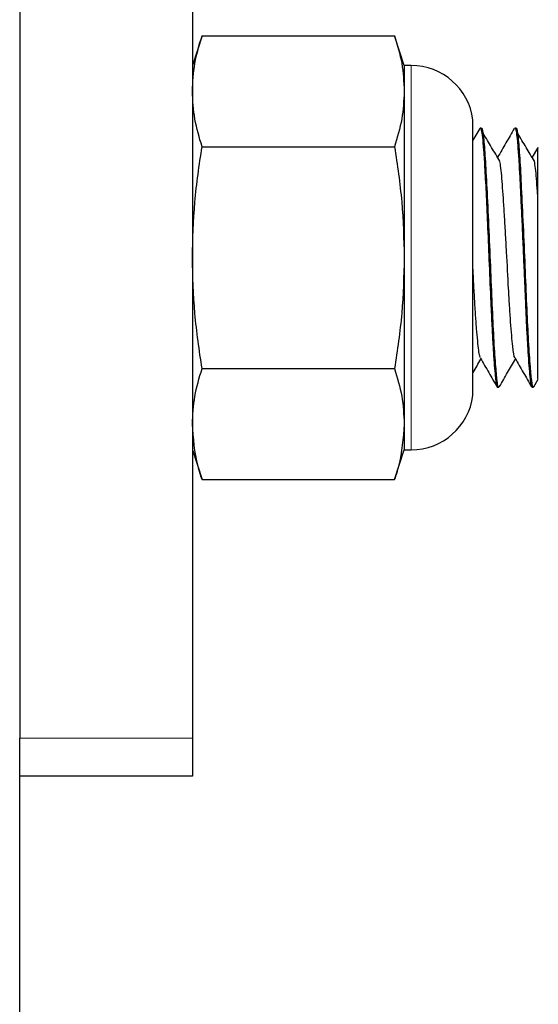
# Model space of a CAD drawing. Units: inches. Extents: x 0.3 to 10.7, y 0.4 to 8.2.
# Drawn here: x 1.3 to 1.4, y 7.9 to 7.9 of the extents above; entities that cross this region are included whole.
import ezdxf

# ---------------------------------------------------------------- set-up
doc = ezdxf.new("R2010")
doc.units = ezdxf.units.IN
doc.header["$MEASUREMENT"] = 0
doc.linetypes.add('PHANTOM', pattern=[0.49999999999999994, 0.25, -0.05, 0.05, -0.05, 0.05, -0.05])

msp = doc.modelspace()

# ---------------------------------------------------------------- linework, layer by layer
at = {"color": 7, "linetype": 'Continuous', "lineweight": 25}
for p, q in [((1.342852571214959, 8.01379076830993), (1.342852571214959, 7.876640156971209)), ((1.351781031882143, 8.01379076830993), (1.351781031882143, 7.876640156971209)), ((1.352280195639571, 7.912933871036461), (1.351781031882143, 7.911397911637137)), ((1.352280195639571, 7.912933871036461), (1.362236316816085, 7.912933871036461)), ((1.362735312956401, 7.911397911637137), (1.362236316816085, 7.912933871036461)), ((1.363092505020564, 7.911397911637137), (1.362735312956401, 7.911397911637137)), ((1.362735312956401, 7.911397911637137), (1.362735312956401, 7.910067744146203)), ((1.362735312956401, 7.910067744146203), (1.362735312956401, 7.901469342523292)), ((1.366284437670895, 7.89439791183211), (1.366284437670895, 7.908540773214473)), ((1.366637271690164, 7.908139581658595), (1.366284437670895, 7.9075301048898)), ((1.366734657231825, 7.908165771832236), (1.366666437067529, 7.908165771832236)), ((1.368424405330759, 7.908129147493418), (1.368442005127444, 7.9081633832884)), ((1.368520449935529, 7.908165771832236), (1.368449715514564, 7.908165771832236)), ((1.352280195639571, 7.907201596303807), (1.362236316816085, 7.907201596303807)), ((1.369625717167387, 7.907133522804483), (1.369347472762643, 7.906653404541326)), ((1.362735312956401, 7.901469342523292), (1.362735312956401, 7.89287094090038)), ((1.352280195639571, 7.895737088742776), (1.362236316816085, 7.895737088742776)), ((1.369434298426292, 7.894791895852201), (1.369666448125432, 7.895192919790968)), ((1.36755531060871, 7.894772913214347), (1.367627050732343, 7.894772913214347)), ((1.369342276632193, 7.894772913214347), (1.369412675818936, 7.894772913214347)), ((1.362735312956401, 7.89287094090038), (1.362735312956401, 7.891540773409445)), ((1.351781031882143, 7.891540773409445), (1.352280195639571, 7.890004814010123)), ((1.362236316816085, 7.890004814010123), (1.362735312956401, 7.891540773409445)), ((1.362735312956401, 7.891540773409445), (1.363092505020564, 7.891540773409445)), ((1.352280195639571, 7.890004814010123), (1.362236316816085, 7.890004814010123)), ((1.342852571214959, 7.874683625287516), (1.342852571214959, 7.876640156971209)), ((1.351781031882143, 7.876640156971209), (1.351781031882143, 7.874683625287516)), ((1.342852571214959, 7.231826474485322), (1.342852571214959, 7.874683625287516)), ((1.351781031882143, 7.874683625287516), (1.342852571214959, 7.874683625287516))]:
    msp.add_line(p, q, dxfattribs=at)
at = {"color": 8, "linetype": 'PHANTOM', "lineweight": 18}
for p, q in [((1.363092505020564, 7.911397911637137), (1.363092505020564, 7.891540773409445)), ((1.366281588180003, 7.895306648000979), (1.366281588180003, 7.908585422222493)), ((1.366281588180003, 7.89435326282409), (1.366281588180003, 7.895306648000979)), ((1.342852571214959, 7.876640156971209), (1.351781031882143, 7.876640156971209))]:
    msp.add_line(p, q, dxfattribs=at)
at = {"color": 7, "linetype": 'Continuous', "lineweight": 25}
for centre, radius, start, end in [((1.363092507386363, 7.908183627935871), 0.003214285714286724, 7.18075578147437, 90), ((1.365927240933932, 7.908540770793015), 0.0003571428571429447, 0, 7.180755781411044), ((1.363092507386363, 7.8947550565073), 0.003214285714285836, 270.0000000000008, 352.8192442185422), ((1.365927240933932, 7.894397913650157), 0.0003571428571429447, 352.8192442185897, 0)]:
    msp.add_arc(centre, radius, start, end, dxfattribs=at)
for points, knots in [([(1.351781031882143, 7.910067744146203), (1.351805593791741, 7.910546273256458), (1.35185489249532, 7.911506738674127), (1.352138093045468, 7.91245703653957), (1.352280195639571, 7.912933871036461)], [0, 0, 0, 0, 0.498226278063528, 1, 1, 1, 1]), ([(1.362236316816085, 7.912933871036461), (1.362377528609876, 7.91246016938369), (1.362660809650758, 7.911509889710432), (1.362710428458053, 7.910549428396334), (1.362735312956401, 7.910067744146203)], [0, 0, 0, 0, 0.4984865677973084, 1, 1, 1, 1]), ([(1.35228019563957, 7.907201596303807), (1.352138914052061, 7.90767529581724), (1.351855493486381, 7.908625569567884), (1.351805902423745, 7.909586050752488), (1.351781031882143, 7.910067744146203)], [0, 0, 0, 0, 0.4984874233480687, 1, 1, 1, 1]), ([(1.362735312956401, 7.910067744146203), (1.36271073739329, 7.909589217254117), (1.362661411388613, 7.908628758296946), (1.362378349525686, 7.907678440041706), (1.362236316816085, 7.907201596303807)], [0, 0, 0, 0, 0.4982273198793897, 1, 1, 1, 1]), ([(1.366666437067529, 7.908161728069425), (1.366667220241641, 7.908163062136376), (1.366685810119098, 7.908194728327539), (1.366720592771324, 7.908065635764936), (1.366776644720084, 7.907714253047605), (1.366836812824131, 7.907031798666202), (1.366902053006153, 7.906017051490035), (1.36697215200192, 7.904653259683594), (1.367046859019924, 7.902976797761629), (1.367126436246945, 7.901072760459836), (1.367193820290912, 7.899487380854881), (1.36724260840225, 7.89842233235255), (1.367280667741486, 7.897648546629382), (1.367323447329773, 7.896857156810947), (1.367376077070511, 7.896056372518125), (1.36741792919918, 7.895560229385422), (1.367451019504401, 7.895261171431374), (1.367473214549107, 7.895062996752078), (1.367497562770253, 7.89490457792655), (1.367524388681754, 7.894806750667068), (1.367542886625745, 7.894764887775356), (1.367553854982541, 7.894776005351368), (1.36755531060871, 7.89477748078063)], [0, 0, 0, 0, 0.002506516589314623, 0.0594961395529583, 0.1219778680544584, 0.1899471529570001, 0.2633988909819854, 0.3423275382359713, 0.4267272237314654, 0.5165911981445985, 0.6119135722008447, 0.6542134996993137, 0.6828047181767621, 0.7399302679114427, 0.7970584468503883, 0.8541880772764412, 0.875425128241881, 0.900844461926246, 0.9365509266724802, 0.9640982459692796, 0.9952354273614064, 1, 1, 1, 1]), ([(1.367627050732343, 7.894812575613307), (1.367621922557778, 7.894800084981128), (1.367589985353174, 7.894722295921796), (1.367539032031948, 7.89507821606202), (1.367457436561522, 7.895910185725286), (1.367369425092171, 7.897287585516402), (1.36728320495082, 7.899034641918947), (1.367205562805318, 7.901043384642013), (1.367112349258356, 7.903150118783664), (1.367018414386087, 7.905090335694597), (1.366938104435018, 7.906686429639043), (1.366849878090449, 7.907735653359484), (1.366777654294127, 7.908214551705843), (1.366741645743003, 7.908125288930042), (1.366734657231825, 7.908107964880979)], [0, 0, 0, 0, 0.01648457103398454, 0.1026624798296777, 0.1948802146221192, 0.2894526589603184, 0.3823349366754233, 0.4788858143063133, 0.5794133350474516, 0.6801400608772497, 0.7768527068577427, 0.8760953563506649, 0.9759526845700154, 1, 1, 1, 1]), ([(1.367678844419732, 7.906450566884525), (1.367535593391927, 7.906689506647331), (1.36724905839309, 7.907167441121572), (1.366962454618686, 7.90764703330015), (1.366819136255916, 7.907886856959045)], [0, 0, 0, 0, 0.4999425144780215, 1, 1, 1, 1]), ([(1.368423399628091, 7.908140377839875), (1.368279660544053, 7.907892060541736), (1.367992264394331, 7.907395567636745), (1.367704622084165, 7.906899487920342), (1.367560841973383, 7.906651518848824)], [0, 0, 0, 0, 0.5001426921572641, 1, 1, 1, 1]), ([(1.368449715514563, 7.908159821424785), (1.368456198635396, 7.908159230848453), (1.368474050647971, 7.908157604629173), (1.368500693590222, 7.908074017628091), (1.368530653087497, 7.907918574697176), (1.368559289631993, 7.907708033741606), (1.368596936489407, 7.907350912057643), (1.368639870461867, 7.906807359601269), (1.368684976980211, 7.906015330028408), (1.368732137233466, 7.905099664016046), (1.368783590762558, 7.904044825233096), (1.368835811155461, 7.902897398429636), (1.368887750714422, 7.901700737046436), (1.368934784435587, 7.900640615223278), (1.368973572122907, 7.899745505513586), (1.369001158024308, 7.899080150833715), (1.369024288880969, 7.898484720058163), (1.369058131875196, 7.897821148103848), (1.369096558187628, 7.897111093462572), (1.369143954262624, 7.896353019580446), (1.369190996943333, 7.8957035760443), (1.369232512208395, 7.895270213647383), (1.369260013882049, 7.895053684190891), (1.369274243681277, 7.894967826767927), (1.36928034453152, 7.894929877672914), (1.369284832531668, 7.894912985525948), (1.369284825715322, 7.894904854524285), (1.3692863379016, 7.89490253044525), (1.369286288303128, 7.894901746637566), (1.369286292544142, 7.894901855771572), (1.36928629251665, 7.894901599141423), (1.369286292517428, 7.894901601857009), (1.369286292512929, 7.894901603613889), (1.369286292563817, 7.894901567067084), (1.369286289727682, 7.894901517184884), (1.369286589909239, 7.894900781425659), (1.369288272879598, 7.894866582249756), (1.369316361549804, 7.894786634088629), (1.369333077152401, 7.894790365862971), (1.369342276632193, 7.894792419655674)], [0, 0, 0, 0, 0.02124064691722883, 0.05848854366003433, 0.0875049968218052, 0.1198622983153482, 0.1520663667452155, 0.2105121015660169, 0.2628976353971737, 0.3183449118912075, 0.374825083205596, 0.4319372706184649, 0.4890492390986459, 0.5460520669274997, 0.5826384544979764, 0.6192199153968705, 0.6457602002054844, 0.6754404374922397, 0.7272895367620922, 0.7708230294734774, 0.8276121285456116, 0.8835881318342892, 0.9112973251748548, 0.9250788009924218, 0.9319510248890523, 0.9353822542182239, 0.937096473617232, 0.9373111546614612, 0.9374181685339676, 0.9374715803746653, 0.9374736968056115, 0.9374746305251466, 0.9374764979642168, 0.9374803633575982, 0.9374878992192056, 0.937610712442846, 0.9378603555225643, 0.9658012685904754, 1, 1, 1, 1]), ([(1.369412675818936, 7.894812575613307), (1.369407609772373, 7.894800085067172), (1.369376058825745, 7.894722294910772), (1.369324457355083, 7.895078215152236), (1.36924313265693, 7.895910186262459), (1.369154976968481, 7.897287581570573), (1.369069051973523, 7.899034645950809), (1.368991388873086, 7.901043388828612), (1.36889794121616, 7.903150114530944), (1.368803968517122, 7.905090332085112), (1.368724034071045, 7.906686435815532), (1.368635352294008, 7.907735648685716), (1.368563462197006, 7.90821455175214), (1.368527440933856, 7.908125288979094), (1.368520449935529, 7.908107964880979)], [0, 0, 0, 0, 0.01648422629325124, 0.1026624879048025, 0.194880255661171, 0.289452733805006, 0.3823347026329854, 0.4788856147767169, 0.5794135211952881, 0.6801402830306164, 0.7768526409853153, 0.8760956667100022, 0.9759526759741205, 1, 1, 1, 1]), ([(1.369464637123436, 7.906450566884525), (1.369321319760976, 7.906689500779243), (1.369034666102457, 7.907167400134141), (1.368748069239108, 7.907647027457546), (1.368604761342509, 7.907886856959045)], [0, 0, 0, 0, 0.4999669747822411, 0.9999999999999999, 0.9999999999999999, 0.9999999999999999, 0.9999999999999999]), ([(1.351781031882143, 7.901469342523292), (1.351805593776776, 7.902426400655719), (1.351854892441066, 7.904347330953713), (1.352138093044976, 7.906247927219407), (1.352280195639571, 7.907201596303807)], [0, 0, 0, 0, 0.4982263715797088, 1, 1, 1, 1]), ([(1.362236316816085, 7.907201596303807), (1.362377528607063, 7.906254193511155), (1.362660809337533, 7.904353637238236), (1.362710428371157, 7.902432711535364), (1.362735312956401, 7.901469342523292)], [0, 0, 0, 0, 0.4984871040917624, 1, 1, 1, 1]), ([(1.369638288450735, 7.904630077438784), (1.369638288450735, 7.905090456163075), (1.369638288450735, 7.906024992023874), (1.369638288450733, 7.906864217840674), (1.369638288450736, 7.907243611163073), (1.369638288450734, 7.907136464879247), (1.369638288450735, 7.907126336220837)], [0, 0, 0, 0, 0.3110833119366004, 0.6314768588588411, 0.9651630940438832, 1, 1, 1, 1]), ([(1.368458934455685, 7.8962948346806), (1.368454611080829, 7.896296972643286), (1.368415203751886, 7.896316460058025), (1.368365256531171, 7.896709044797135), (1.368290936298711, 7.897429129922235), (1.368234278833051, 7.898139460320619), (1.368178473383016, 7.89896061022247), (1.368110828301035, 7.900151005633709), (1.368044206914813, 7.901466955823278), (1.367969425066892, 7.902760433068315), (1.367912769809611, 7.90369991010106), (1.367858312671471, 7.904543702843631), (1.367810285492302, 7.905273681319549), (1.367759910656208, 7.90586661157174), (1.367715036324709, 7.90626331310459), (1.367687523067742, 7.906388764794128), (1.367678844419733, 7.90642833666514)], [0, 0, 0, 0, 0.0163641359859783, 0.1491582181108463, 0.218330751651597, 0.2881280530164234, 0.357276321525851, 0.4245673237645915, 0.5582848588267184, 0.62787632074945, 0.6975541849983444, 0.7660559706005874, 0.8323056038054243, 0.8992601988822146, 0.9682231269249318, 0.9999999999999999, 0.9999999999999999, 0.9999999999999999, 0.9999999999999999]), ([(1.369638288450735, 7.904630077438784), (1.369632581902229, 7.904715381857999), (1.369593566752481, 7.90529860036333), (1.369538817769518, 7.90600118868309), (1.369483265967125, 7.906336998034422), (1.369464301889213, 7.906451635443609)], [0, 0, 0, 0, 0.1013963961427152, 0.6932378785023703, 1, 1, 1, 1]), ([(1.369638288450735, 7.895209304363596), (1.369638288450735, 7.895221562293369), (1.369638288450736, 7.89524173623979), (1.369638288450734, 7.895698048898645), (1.369638288450735, 7.896395904046925), (1.369638288450735, 7.897635584683707), (1.369638288450734, 7.899170744903054), (1.369638288450735, 7.900479552938248), (1.369638288450734, 7.901766519193042), (1.369638288450734, 7.903266474102254), (1.369638288450734, 7.904195466841296), (1.369638288450735, 7.904630077438784)], [0, 0, 0, 0, 0.1241175452795647, 0.2042710926557778, 0.2870749593847126, 0.4391449598900511, 0.5881027341007801, 0.6617933878331104, 0.7379307307226051, 0.8773961550859788, 1, 1, 1, 1]), ([(1.352280195639571, 7.895737088742776), (1.3521389140601, 7.896684489757185), (1.351855494386193, 7.898585035373729), (1.35180590267342, 7.900505971736753), (1.351781031882143, 7.901469342523292)], [0, 0, 0, 0, 0.4984889634643803, 1, 1, 1, 1]), ([(1.362735312956401, 7.901469342523292), (1.362710737536471, 7.900512286127267), (1.362661411907802, 7.898591366422133), (1.362378349530423, 7.896690759613534), (1.362236316816085, 7.895737088742776)], [0, 0, 0, 0, 0.4982282150926171, 1, 1, 1, 1]), ([(1.366674147454649, 7.896290937582762), (1.366660773824182, 7.896318318530291), (1.366613701730729, 7.896414693147806), (1.36655014874223, 7.896954484772457), (1.36647466696796, 7.897792814630085), (1.366418546393325, 7.898568124379886), (1.366364400394241, 7.899431875900583), (1.366322971042903, 7.900239415622018), (1.366295280521898, 7.900756600555674), (1.366284437670895, 7.900959116036519)], [0, 0, 0, 0, 0.1057012127906687, 0.3720438798797285, 0.5104180999693912, 0.6486739718031884, 0.7843208006016661, 0.9155459219095802, 1, 1, 1, 1]), ([(1.366284437670895, 7.895519752205847), (1.366287678256111, 7.895525346446306), (1.366425639058762, 7.895763508954762), (1.366563666573387, 7.896001566147459), (1.366698451935786, 7.896234031573479)], [0, 0, 0, 0, 0.02348917339956529, 1, 1, 1, 1]), ([(1.366673476986204, 7.89627713012322), (1.366817316575096, 7.896028957531275), (1.367105092295779, 7.89553244577779), (1.367392578533422, 7.895035868058524), (1.367536369875134, 7.89478749590303)], [0, 0, 0, 0, 0.4998322601717681, 1, 1, 1, 1]), ([(1.367648505722589, 7.894791895852201), (1.367792247019366, 7.895040131423507), (1.368070668846655, 7.895520954978809), (1.368349296788442, 7.896001524546305), (1.368484077022379, 7.896233989669201)], [0, 0, 0, 0, 0.5162716521830416, 1, 1, 1, 1]), ([(1.368458431604351, 7.896278324395138), (1.368602338988569, 7.896030123892255), (1.368890242161039, 7.895533570413946), (1.369177712703546, 7.895036866810384), (1.369321492110393, 7.894788438749281)], [0, 0, 0, 0, 0.4998464691594595, 0.9999999999999999, 0.9999999999999999, 0.9999999999999999, 0.9999999999999999]), ([(1.351781031882143, 7.89287094090038), (1.351805593920027, 7.893349468660671), (1.351854892960418, 7.894309932914256), (1.352138093049689, 7.895260245898048), (1.352280195639571, 7.895737088742776)], [0, 0, 0, 0, 0.4982254763836884, 1, 1, 1, 1]), ([(1.362236316816085, 7.895737088742776), (1.362377528615143, 7.895263388340211), (1.362660810237045, 7.894313109261341), (1.362710428620704, 7.893352633406857), (1.362735312956401, 7.89287094090038)], [0, 0, 0, 0, 0.4984855639747575, 1, 1, 1, 1]), ([(1.352280195639571, 7.890004814010123), (1.352207520064083, 7.890236913618493), (1.351910560650352, 7.89118529501302), (1.351836766338536, 7.892145630542684), (1.351781031882143, 7.89287094090038)], [0, 0, 0, 0, 0.2447323510453458, 1, 1, 1, 1]), ([(1.362735312956401, 7.89287094090038), (1.36267951493686, 7.892145635210265), (1.362605636777585, 7.891185309920263), (1.362308929691511, 7.890236914116807), (1.362236316816085, 7.890004814010123)], [0, 0, 0, 0, 0.7552708417316051, 1, 1, 1, 1])]:
    msp.add_open_spline(points, degree=3, knots=knots, dxfattribs=at)

doc.saveas('drawing.dxf')
